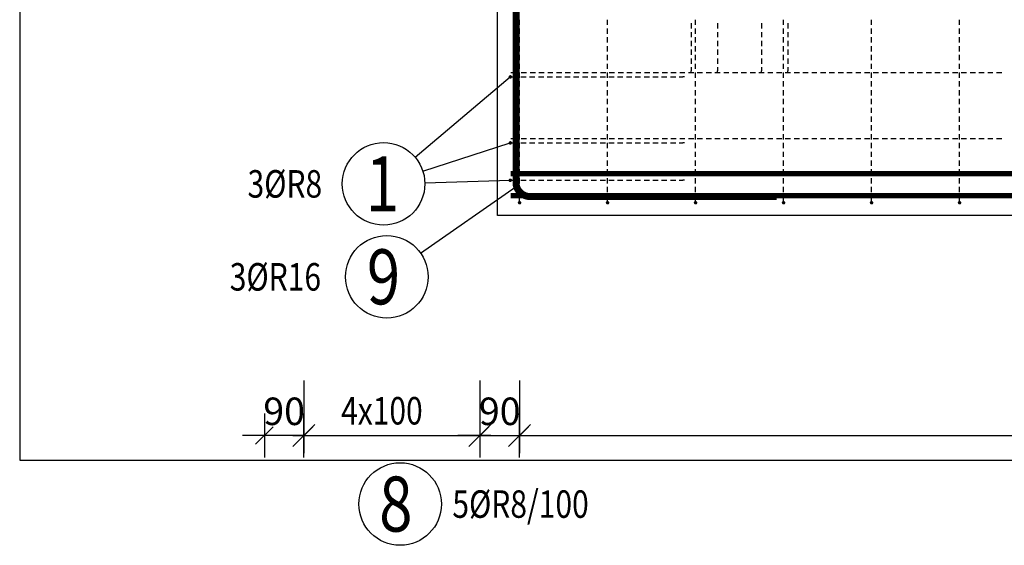
# Model space of a CAD drawing. Units: millimetres. Extents: x -83014 to -67264, y -36588 to -19711.
# Drawn here: x -81674 to -79436, y -31411 to -30216 of the extents above; entities that cross this region are included whole.
import ezdxf

# ---------------------------------------------------------------- set-up
doc = ezdxf.new("R2010")
doc.units = ezdxf.units.MM
doc.header["$LTSCALE"] = 20
doc.layers.add('CUTVIEWLIMITS', color=1, linetype='Continuous', plot=False)
for name, color, linetype in [('K-KOTY', 151, 'Continuous'), ('K-TVAR', 2, 'Continuous'), ('Kóty_POPIS_ŘADY', 2, 'Continuous'), ('P_PŘÍČNÉ-HORNÍ', 31, 'Continuous'), ('Polp_POLOŽKA', 2, 'Continuous')]:
    doc.layers.add(name, color=color, linetype=linetype)
doc.styles.add('KCE-text', font='romans.shx', dxfattribs={"width": 0.8, "height": 62.5})
doc.styles.add('RomanS', font='romans.shx', dxfattribs={"width": 0.7})
doc.dimstyles.new('KCE-25', dxfattribs={"dimscale": 25, "dimtxt": 2.5, "dimasz": 1, "dimexe": 1.25, "dimexo": 0.625, "dimtad": 1, "dimdec": 0, "dimtxsty": 'RomanS', "dimblk": 'dim_end', "dimcen": 2.5, "dimse1": 1, "dimse2": 1, "dimclrt": 2, "dimadec": 1, "dimazin": 0, "dimtfac": 1, "dimtdec": 0, "dimtix": 1, "dimtmove": 2, "dimatfit": 3, "dimldrblk": 'dim_end', "dimfxl": 1, "dimarcsym": 0})

# ---------------------------------------------------------------- blocks, each defined once
blk = doc.blocks.new('dim_end')
for p, q in [((0, 2), (0, -2)), ((1, 0), (-1, 0)), ((-0.8, -0.8), (0.8, 0.8))]:
    blk.add_line(p, q)
blk = doc.blocks.new('*D615')
at = {"layer": 'Defpoints', "color": 0, "ltscale": 0.5, "transparency": 16777216}
for p in [(-81027.6, -29552.1), (-81117.6, -29581.1), (-81117.6, -31161.2)]:
    blk.add_point(p, dxfattribs=at)
at = {"layer": 'K-KOTY', "color": 0, "lineweight": -2, "ltscale": 0.5, "transparency": 16777216}
for p, q in [((-81142.6, -31161.2), (-81167.6, -31161.2)), ((-81027.6, -31161.2), (-81117.6, -31161.2)), ((-81002.6, -31161.2), (-80977.6, -31161.2))]:
    blk.add_line(p, q, dxfattribs=at)
at = {"layer": 'K-KOTY', "color": 0, "lineweight": -2, "ltscale": 0.5, "transparency": 16777216, "xscale": 25, "yscale": 25, "zscale": 25}
blk.add_blockref('dim_end', (-81117.6, -31161.2), dxfattribs=at)
at = {"layer": 'K-KOTY', "color": 0, "lineweight": -2, "ltscale": 0.5, "transparency": 16777216, "xscale": 25, "yscale": 25, "zscale": 25, "rotation": 180}
blk.add_blockref('dim_end', (-81027.6, -31161.2), dxfattribs=at)
at = {"layer": 'K-KOTY', "color": 2, "ltscale": 0.5, "transparency": 16777216, "insert": (-81072.6, -31114.3), "char_height": 62.5, "attachment_point": 5, "style": 'RomanS'}
blk.add_mtext('90', dxfattribs=at)
blk = doc.blocks.new('*D695')
at = {"layer": 'Defpoints', "color": 0, "ltscale": 0.5, "transparency": 16777216}
for p in [(-80627.6, -31161.2), (-80537.6, -31161.2), (-80537.6, -31161.2)]:
    blk.add_point(p, dxfattribs=at)
at = {"layer": 'K-KOTY', "color": 0, "lineweight": -2, "ltscale": 0.5, "transparency": 16777216}
for p, q in [((-80652.6, -31161.2), (-80677.6, -31161.2)), ((-80627.6, -31161.2), (-80537.6, -31161.2)), ((-80512.6, -31161.2), (-80487.6, -31161.2))]:
    blk.add_line(p, q, dxfattribs=at)
at = {"layer": 'K-KOTY', "color": 0, "lineweight": -2, "ltscale": 0.5, "transparency": 16777216, "xscale": 25, "yscale": 25, "zscale": 25}
blk.add_blockref('dim_end', (-80627.6, -31161.2), dxfattribs=at)
at = {"layer": 'K-KOTY', "color": 0, "lineweight": -2, "ltscale": 0.5, "transparency": 16777216, "xscale": 25, "yscale": 25, "zscale": 25, "rotation": 180}
blk.add_blockref('dim_end', (-80537.6, -31161.2), dxfattribs=at)
at = {"layer": 'K-KOTY', "color": 2, "ltscale": 0.5, "transparency": 16777216, "insert": (-80582.6, -31114.3), "char_height": 62.5, "attachment_point": 5, "style": 'RomanS'}
blk.add_mtext('90', dxfattribs=at)

msp = doc.modelspace()

# ---------------------------------------------------------------- linework, layer by layer
at = {"layer": 'CUTVIEWLIMITS'}
msp.add_lwpolyline([(-81673.6, -31217.1), (-75001.6, -31217.1), (-75001.6, -28755.1), (-81673.6, -28755.1)], close=True, dxfattribs=at)
at = {"layer": 'K-TVAR', "color": 7}
for p, q in [((-80587.6, -30661.1), (-80587.6, -29581.1)), ((-76087.6, -30661.1), (-80587.6, -30661.1))]:
    msp.add_line(p, q, dxfattribs=at)
at = {"layer": 'Kóty_POPIS_ŘADY', "color": 151}
for p, q in [((-81027.6, -31036.2), (-81027.6, -31201.2)), ((-80627.6, -31036.2), (-80627.6, -31201.2)), ((-80537.6, -31036.2), (-80537.6, -31201.2)), ((-81002.6, -31136.2), (-81052.6, -31186.2)), ((-80652.6, -31186.2), (-80602.6, -31136.2)), ((-80512.6, -31136.2), (-80562.6, -31186.2)), ((-81027.6, -31161.2), (-80627.6, -31161.2)), ((-80537.6, -31161.2), (-76137.6, -31161.2))]:
    msp.add_line(p, q, dxfattribs=at)
at = {"layer": 'P_PŘÍČNÉ-HORNÍ'}
for points in [[(-79953.6, -30618.1, 16, 16, 0), (-80513.6, -30618.1, 16, 16, -0.414214), (-80545.6, -30586.1, 16, 16, 0), (-80545.6, -29386.1, 16, 16, -0.414214), (-80513.6, -29354.1, 16, 16, 0), (-79953.6, -29354.1, 16, 16, 0)], [(-80557.6, -30566.1, 12, 12, 0), (-76117.6, -30566.1, 12, 12, 0)], [(-80557.6, -30616.1, 12, 12, 0), (-76117.6, -30616.1, 12, 12, 0)]]:
    msp.add_lwpolyline(points, format="xyseb", dxfattribs=at)
for points in [[(-80537.6, -30228.1), (-80537.6, -30216.1)], [(-80337.6, -30228.1), (-80337.6, -30216.1)], [(-80147.6, -30224.1), (-80147.6, -30236.1)], [(-80137.6, -30228.1), (-80137.6, -30216.1)], [(-80087.6, -30224.1), (-80087.6, -30236.1)], [(-79987.6, -30224.1), (-79987.6, -30236.1)], [(-79937.6, -30228.1), (-79937.6, -30216.1)], [(-79927.6, -30224.1), (-79927.6, -30236.1)], [(-79737.6, -30228.1), (-79737.6, -30216.1)], [(-79537.6, -30228.1), (-79537.6, -30216.1)], [(-80537.6, -30248.1), (-80537.6, -30236.1)], [(-80337.6, -30248.1), (-80337.6, -30236.1)], [(-80147.6, -30244.1), (-80147.6, -30256.1)], [(-80137.6, -30248.1), (-80137.6, -30236.1)], [(-80087.6, -30244.1), (-80087.6, -30256.1)], [(-79987.6, -30244.1), (-79987.6, -30256.1)], [(-79937.6, -30248.1), (-79937.6, -30236.1)], [(-79927.6, -30244.1), (-79927.6, -30256.1)], [(-79737.6, -30248.1), (-79737.6, -30236.1)], [(-79537.6, -30248.1), (-79537.6, -30236.1)], [(-80537.6, -30268.1), (-80537.6, -30256.1)], [(-80537.6, -30288.1), (-80537.6, -30276.1)], [(-80337.6, -30268.1), (-80337.6, -30256.1)], [(-80337.6, -30288.1), (-80337.6, -30276.1)], [(-80147.6, -30264.1), (-80147.6, -30276.1)], [(-80137.6, -30268.1), (-80137.6, -30256.1)], [(-80137.6, -30288.1), (-80137.6, -30276.1)], [(-80087.6, -30264.1), (-80087.6, -30276.1)], [(-79987.6, -30264.1), (-79987.6, -30276.1)], [(-79937.6, -30268.1), (-79937.6, -30256.1)], [(-79937.6, -30288.1), (-79937.6, -30276.1)], [(-79927.6, -30264.1), (-79927.6, -30276.1)], [(-79737.6, -30268.1), (-79737.6, -30256.1)], [(-79737.6, -30288.1), (-79737.6, -30276.1)], [(-79537.6, -30268.1), (-79537.6, -30256.1)], [(-79537.6, -30288.1), (-79537.6, -30276.1)], [(-80537.6, -30308.1), (-80537.6, -30296.1)], [(-80337.6, -30308.1), (-80337.6, -30296.1)], [(-80147.6, -30284.1), (-80147.6, -30296.1)], [(-80137.6, -30308.1), (-80137.6, -30296.1)], [(-80087.6, -30284.1), (-80087.6, -30296.1)], [(-79987.6, -30284.1), (-79987.6, -30296.1)], [(-79937.6, -30308.1), (-79937.6, -30296.1)], [(-79927.6, -30284.1), (-79927.6, -30296.1)], [(-79737.6, -30308.1), (-79737.6, -30296.1)], [(-79537.6, -30308.1), (-79537.6, -30296.1)], [(-80537.6, -30328.1), (-80537.6, -30316.1)], [(-80337.6, -30328.1), (-80337.6, -30316.1)], [(-80147.6, -30304.1), (-80147.6, -30316.1)], [(-80137.6, -30328.1), (-80137.6, -30316.1)], [(-80087.6, -30304.1), (-80087.6, -30316.1)], [(-79987.6, -30304.1), (-79987.6, -30316.1)], [(-79937.6, -30328.1), (-79937.6, -30316.1)], [(-79927.6, -30304.1), (-79927.6, -30316.1)], [(-79737.6, -30328.1), (-79737.6, -30316.1)], [(-79537.6, -30328.1), (-79537.6, -30316.1)], [(-80557.6, -30336.1), (-80553.6, -30336.1)], [(-80557.6, -30336.1), (-80553.6, -30336.1)], [(-80553.6, -30336.1), (-80541.6, -30336.1)], [(-80553.6, -30336.1), (-80541.6, -30336.1)], [(-80537.6, -30348.1), (-80537.6, -30336.1)], [(-80533.6, -30336.1), (-80521.6, -30336.1)], [(-80533.6, -30336.1), (-80521.6, -30336.1)], [(-80513.6, -30336.1), (-80501.6, -30336.1)], [(-80513.6, -30336.1), (-80501.6, -30336.1)], [(-80493.6, -30336.1), (-80481.6, -30336.1)], [(-80493.6, -30336.1), (-80481.6, -30336.1)], [(-80473.6, -30336.1), (-80461.6, -30336.1)], [(-80473.6, -30336.1), (-80461.6, -30336.1)], [(-80453.6, -30336.1), (-80441.6, -30336.1)], [(-80453.6, -30336.1), (-80441.6, -30336.1)], [(-80433.6, -30336.1), (-80421.6, -30336.1)], [(-80433.6, -30336.1), (-80421.6, -30336.1)], [(-80413.6, -30336.1), (-80401.6, -30336.1)], [(-80413.6, -30336.1), (-80401.6, -30336.1)], [(-80393.6, -30336.1), (-80381.6, -30336.1)], [(-80393.6, -30336.1), (-80381.6, -30336.1)], [(-80373.6, -30336.1), (-80361.6, -30336.1)], [(-80373.6, -30336.1), (-80361.6, -30336.1)], [(-80353.6, -30336.1), (-80341.6, -30336.1)], [(-80353.6, -30336.1), (-80341.6, -30336.1)], [(-80337.6, -30348.1), (-80337.6, -30336.1)], [(-80333.6, -30336.1), (-80321.6, -30336.1)], [(-80333.6, -30336.1), (-80321.6, -30336.1)], [(-80313.6, -30336.1), (-80301.6, -30336.1)], [(-80313.6, -30336.1), (-80301.6, -30336.1)], [(-80293.6, -30336.1), (-80281.6, -30336.1)], [(-80293.6, -30336.1), (-80281.6, -30336.1)], [(-80273.6, -30336.1), (-80261.6, -30336.1)], [(-80273.6, -30336.1), (-80261.6, -30336.1)], [(-80253.6, -30336.1), (-80241.6, -30336.1)], [(-80253.6, -30336.1), (-80241.6, -30336.1)], [(-80233.6, -30336.1), (-80221.6, -30336.1)], [(-80233.6, -30336.1), (-80221.6, -30336.1)], [(-80213.6, -30336.1), (-80201.6, -30336.1)], [(-80213.6, -30336.1), (-80201.6, -30336.1)], [(-80193.6, -30336.1), (-80181.6, -30336.1)], [(-80193.6, -30336.1), (-80181.6, -30336.1)], [(-80173.6, -30336.1), (-80161.6, -30336.1)], [(-80173.6, -30336.1), (-80161.6, -30336.1)], [(-80153.6, -30336.1), (-80141.6, -30336.1)], [(-80153.6, -30336.1), (-80141.6, -30336.1)], [(-80147.6, -30324.1), (-80147.6, -30332.1)], [(-80147.6, -30336.1), (-80147.6, -30332.1)], [(-80137.6, -30348.1), (-80137.6, -30336.1)], [(-80133.6, -30336.1), (-80121.6, -30336.1)], [(-80133.6, -30336.1), (-80121.6, -30336.1)], [(-80113.6, -30336.1), (-80101.6, -30336.1)], [(-80113.6, -30336.1), (-80101.6, -30336.1)], [(-80093.6, -30336.1), (-80081.6, -30336.1)], [(-80093.6, -30336.1), (-80081.6, -30336.1)], [(-80087.6, -30324.1), (-80087.6, -30332.1)], [(-80087.6, -30336.1), (-80087.6, -30332.1)], [(-80073.6, -30336.1), (-80061.6, -30336.1)], [(-80073.6, -30336.1), (-80061.6, -30336.1)], [(-80053.6, -30336.1), (-80041.6, -30336.1)], [(-80053.6, -30336.1), (-80041.6, -30336.1)], [(-80033.6, -30336.1), (-80021.6, -30336.1)], [(-80033.6, -30336.1), (-80021.6, -30336.1)], [(-80013.6, -30336.1), (-80001.6, -30336.1)], [(-80013.6, -30336.1), (-80001.6, -30336.1)], [(-79993.6, -30336.1), (-79981.6, -30336.1)], [(-79993.6, -30336.1), (-79981.6, -30336.1)], [(-79987.6, -30324.1), (-79987.6, -30332.1)], [(-79987.6, -30336.1), (-79987.6, -30332.1)], [(-79973.6, -30336.1), (-79961.6, -30336.1)], [(-79973.6, -30336.1), (-79961.6, -30336.1)], [(-79953.6, -30336.1), (-79941.6, -30336.1)], [(-79953.6, -30336.1), (-79941.6, -30336.1)], [(-79937.6, -30348.1), (-79937.6, -30336.1)], [(-79933.6, -30336.1), (-79921.6, -30336.1)], [(-79933.6, -30336.1), (-79921.6, -30336.1)], [(-79927.6, -30324.1), (-79927.6, -30332.1)], [(-79927.6, -30336.1), (-79927.6, -30332.1)], [(-79913.6, -30336.1), (-79901.6, -30336.1)], [(-79913.6, -30336.1), (-79901.6, -30336.1)], [(-79893.6, -30336.1), (-79881.6, -30336.1)], [(-79893.6, -30336.1), (-79881.6, -30336.1)], [(-79873.6, -30336.1), (-79861.6, -30336.1)], [(-79873.6, -30336.1), (-79861.6, -30336.1)], [(-79853.6, -30336.1), (-79841.6, -30336.1)], [(-79853.6, -30336.1), (-79841.6, -30336.1)], [(-79833.6, -30336.1), (-79821.6, -30336.1)], [(-79833.6, -30336.1), (-79821.6, -30336.1)], [(-79813.6, -30336.1), (-79801.6, -30336.1)], [(-79813.6, -30336.1), (-79801.6, -30336.1)], [(-79793.6, -30336.1), (-79781.6, -30336.1)], [(-79793.6, -30336.1), (-79781.6, -30336.1)], [(-79773.6, -30336.1), (-79761.6, -30336.1)], [(-79773.6, -30336.1), (-79761.6, -30336.1)], [(-79753.6, -30336.1), (-79741.6, -30336.1)], [(-79753.6, -30336.1), (-79741.6, -30336.1)], [(-79737.6, -30348.1), (-79737.6, -30336.1)], [(-79733.6, -30336.1), (-79721.6, -30336.1)], [(-79733.6, -30336.1), (-79721.6, -30336.1)], [(-79713.6, -30336.1), (-79701.6, -30336.1)], [(-79713.6, -30336.1), (-79701.6, -30336.1)], [(-79693.6, -30336.1), (-79681.6, -30336.1)], [(-79693.6, -30336.1), (-79681.6, -30336.1)], [(-79673.6, -30336.1), (-79661.6, -30336.1)], [(-79673.6, -30336.1), (-79661.6, -30336.1)], [(-79653.6, -30336.1), (-79641.6, -30336.1)], [(-79653.6, -30336.1), (-79641.6, -30336.1)], [(-79633.6, -30336.1), (-79621.6, -30336.1)], [(-79633.6, -30336.1), (-79621.6, -30336.1)], [(-79613.6, -30336.1), (-79601.6, -30336.1)], [(-79613.6, -30336.1), (-79601.6, -30336.1)], [(-79593.6, -30336.1), (-79581.6, -30336.1)], [(-79593.6, -30336.1), (-79581.6, -30336.1)], [(-79573.6, -30336.1), (-79561.6, -30336.1)], [(-79573.6, -30336.1), (-79561.6, -30336.1)], [(-79553.6, -30336.1), (-79541.6, -30336.1)], [(-79553.6, -30336.1), (-79541.6, -30336.1)], [(-79537.6, -30348.1), (-79537.6, -30336.1)], [(-79533.6, -30336.1), (-79521.6, -30336.1)], [(-79533.6, -30336.1), (-79521.6, -30336.1)], [(-79513.6, -30336.1), (-79501.6, -30336.1)], [(-79513.6, -30336.1), (-79501.6, -30336.1)], [(-79493.6, -30336.1), (-79481.6, -30336.1)], [(-79493.6, -30336.1), (-79481.6, -30336.1)], [(-79473.6, -30336.1), (-79461.6, -30336.1)], [(-79473.6, -30336.1), (-79461.6, -30336.1)], [(-79453.6, -30336.1), (-79441.6, -30336.1)], [(-79453.6, -30336.1), (-79441.6, -30336.1)], [(-80554.6, -30346.1), (-80542.6, -30346.1)], [(-80537.6, -30368.1), (-80537.6, -30356.1)], [(-80534.6, -30346.1), (-80522.6, -30346.1)], [(-80514.6, -30346.1), (-80502.6, -30346.1)], [(-80494.6, -30346.1), (-80482.6, -30346.1)], [(-80474.6, -30346.1), (-80462.6, -30346.1)], [(-80454.6, -30346.1), (-80442.6, -30346.1)], [(-80434.6, -30346.1), (-80422.6, -30346.1)], [(-80414.6, -30346.1), (-80402.6, -30346.1)], [(-80394.6, -30346.1), (-80382.6, -30346.1)], [(-80374.6, -30346.1), (-80362.6, -30346.1)], [(-80354.6, -30346.1), (-80342.6, -30346.1)], [(-80337.6, -30368.1), (-80337.6, -30356.1)], [(-80334.6, -30346.1), (-80322.6, -30346.1)], [(-80314.6, -30346.1), (-80302.6, -30346.1)], [(-80294.6, -30346.1), (-80282.6, -30346.1)], [(-80274.6, -30346.1), (-80262.6, -30346.1)], [(-80254.6, -30346.1), (-80242.6, -30346.1)], [(-80234.6, -30346.1), (-80222.6, -30346.1)], [(-80214.6, -30346.1), (-80202.6, -30346.1)], [(-80194.6, -30346.1), (-80182.6, -30346.1)], [(-80174.6, -30346.1), (-80166.6, -30346.1)], [(-80162.6, -30346.1), (-80166.6, -30346.1)], [(-80137.6, -30368.1), (-80137.6, -30356.1)], [(-79937.6, -30368.1), (-79937.6, -30356.1)], [(-79737.6, -30368.1), (-79737.6, -30356.1)], [(-79537.6, -30368.1), (-79537.6, -30356.1)], [(-80537.6, -30388.1), (-80537.6, -30376.1)], [(-80337.6, -30388.1), (-80337.6, -30376.1)], [(-80137.6, -30388.1), (-80137.6, -30376.1)], [(-79937.6, -30388.1), (-79937.6, -30376.1)], [(-79737.6, -30388.1), (-79737.6, -30376.1)], [(-79537.6, -30388.1), (-79537.6, -30376.1)], [(-80537.6, -30408.1), (-80537.6, -30396.1)], [(-80337.6, -30408.1), (-80337.6, -30396.1)], [(-80137.6, -30408.1), (-80137.6, -30396.1)], [(-79937.6, -30408.1), (-79937.6, -30396.1)], [(-79737.6, -30408.1), (-79737.6, -30396.1)], [(-79537.6, -30408.1), (-79537.6, -30396.1)], [(-80537.6, -30428.1), (-80537.6, -30416.1)], [(-80337.6, -30428.1), (-80337.6, -30416.1)], [(-80137.6, -30428.1), (-80137.6, -30416.1)], [(-79937.6, -30428.1), (-79937.6, -30416.1)], [(-79737.6, -30428.1), (-79737.6, -30416.1)], [(-79537.6, -30428.1), (-79537.6, -30416.1)], [(-80537.6, -30448.1), (-80537.6, -30436.1)], [(-80337.6, -30448.1), (-80337.6, -30436.1)], [(-80137.6, -30448.1), (-80137.6, -30436.1)], [(-79937.6, -30448.1), (-79937.6, -30436.1)], [(-79737.6, -30448.1), (-79737.6, -30436.1)], [(-79537.6, -30448.1), (-79537.6, -30436.1)], [(-80537.6, -30468.1), (-80537.6, -30456.1)], [(-80537.6, -30488.1), (-80537.6, -30476.1)], [(-80337.6, -30468.1), (-80337.6, -30456.1)], [(-80337.6, -30488.1), (-80337.6, -30476.1)], [(-80137.6, -30468.1), (-80137.6, -30456.1)], [(-80137.6, -30488.1), (-80137.6, -30476.1)], [(-79937.6, -30468.1), (-79937.6, -30456.1)], [(-79937.6, -30488.1), (-79937.6, -30476.1)], [(-79737.6, -30468.1), (-79737.6, -30456.1)], [(-79737.6, -30488.1), (-79737.6, -30476.1)], [(-79537.6, -30468.1), (-79537.6, -30456.1)], [(-79537.6, -30488.1), (-79537.6, -30476.1)], [(-80557.6, -30486.1), (-80553.6, -30486.1)], [(-80557.6, -30486.1), (-80553.6, -30486.1)], [(-80554.6, -30496.1), (-80542.6, -30496.1)], [(-80553.6, -30486.1), (-80541.6, -30486.1)], [(-80553.6, -30486.1), (-80541.6, -30486.1)], [(-80537.6, -30508.1), (-80537.6, -30496.1)], [(-80534.6, -30496.1), (-80522.6, -30496.1)], [(-80533.6, -30486.1), (-80521.6, -30486.1)], [(-80533.6, -30486.1), (-80521.6, -30486.1)], [(-80514.6, -30496.1), (-80502.6, -30496.1)], [(-80513.6, -30486.1), (-80501.6, -30486.1)], [(-80513.6, -30486.1), (-80501.6, -30486.1)], [(-80494.6, -30496.1), (-80482.6, -30496.1)], [(-80493.6, -30486.1), (-80481.6, -30486.1)], [(-80493.6, -30486.1), (-80481.6, -30486.1)], [(-80474.6, -30496.1), (-80462.6, -30496.1)], [(-80473.6, -30486.1), (-80461.6, -30486.1)], [(-80473.6, -30486.1), (-80461.6, -30486.1)], [(-80454.6, -30496.1), (-80442.6, -30496.1)], [(-80453.6, -30486.1), (-80441.6, -30486.1)], [(-80453.6, -30486.1), (-80441.6, -30486.1)], [(-80434.6, -30496.1), (-80422.6, -30496.1)], [(-80433.6, -30486.1), (-80421.6, -30486.1)], [(-80433.6, -30486.1), (-80421.6, -30486.1)], [(-80414.6, -30496.1), (-80402.6, -30496.1)], [(-80413.6, -30486.1), (-80401.6, -30486.1)], [(-80413.6, -30486.1), (-80401.6, -30486.1)], [(-80394.6, -30496.1), (-80382.6, -30496.1)], [(-80393.6, -30486.1), (-80381.6, -30486.1)], [(-80393.6, -30486.1), (-80381.6, -30486.1)], [(-80374.6, -30496.1), (-80362.6, -30496.1)], [(-80373.6, -30486.1), (-80361.6, -30486.1)], [(-80373.6, -30486.1), (-80361.6, -30486.1)], [(-80354.6, -30496.1), (-80342.6, -30496.1)], [(-80353.6, -30486.1), (-80341.6, -30486.1)], [(-80353.6, -30486.1), (-80341.6, -30486.1)], [(-80337.6, -30508.1), (-80337.6, -30496.1)], [(-80334.6, -30496.1), (-80322.6, -30496.1)], [(-80333.6, -30486.1), (-80321.6, -30486.1)], [(-80333.6, -30486.1), (-80321.6, -30486.1)], [(-80314.6, -30496.1), (-80302.6, -30496.1)], [(-80313.6, -30486.1), (-80301.6, -30486.1)], [(-80313.6, -30486.1), (-80301.6, -30486.1)], [(-80294.6, -30496.1), (-80282.6, -30496.1)], [(-80293.6, -30486.1), (-80281.6, -30486.1)], [(-80293.6, -30486.1), (-80281.6, -30486.1)], [(-80274.6, -30496.1), (-80262.6, -30496.1)], [(-80273.6, -30486.1), (-80261.6, -30486.1)], [(-80273.6, -30486.1), (-80261.6, -30486.1)], [(-80254.6, -30496.1), (-80242.6, -30496.1)], [(-80253.6, -30486.1), (-80241.6, -30486.1)], [(-80253.6, -30486.1), (-80241.6, -30486.1)], [(-80234.6, -30496.1), (-80222.6, -30496.1)], [(-80233.6, -30486.1), (-80221.6, -30486.1)], [(-80233.6, -30486.1), (-80221.6, -30486.1)], [(-80214.6, -30496.1), (-80202.6, -30496.1)], [(-80213.6, -30486.1), (-80201.6, -30486.1)], [(-80213.6, -30486.1), (-80201.6, -30486.1)], [(-80194.6, -30496.1), (-80182.6, -30496.1)], [(-80193.6, -30486.1), (-80181.6, -30486.1)], [(-80193.6, -30486.1), (-80181.6, -30486.1)], [(-80174.6, -30496.1), (-80166.6, -30496.1)], [(-80173.6, -30486.1), (-80161.6, -30486.1)], [(-80173.6, -30486.1), (-80161.6, -30486.1)], [(-80162.6, -30496.1), (-80166.6, -30496.1)], [(-80153.6, -30486.1), (-80141.6, -30486.1)], [(-80153.6, -30486.1), (-80141.6, -30486.1)], [(-80137.6, -30508.1), (-80137.6, -30496.1)], [(-80133.6, -30486.1), (-80121.6, -30486.1)], [(-80133.6, -30486.1), (-80121.6, -30486.1)], [(-80113.6, -30486.1), (-80101.6, -30486.1)], [(-80113.6, -30486.1), (-80101.6, -30486.1)], [(-80093.6, -30486.1), (-80081.6, -30486.1)], [(-80093.6, -30486.1), (-80081.6, -30486.1)], [(-80073.6, -30486.1), (-80061.6, -30486.1)], [(-80073.6, -30486.1), (-80061.6, -30486.1)], [(-80053.6, -30486.1), (-80041.6, -30486.1)], [(-80053.6, -30486.1), (-80041.6, -30486.1)], [(-80033.6, -30486.1), (-80021.6, -30486.1)], [(-80033.6, -30486.1), (-80021.6, -30486.1)], [(-80013.6, -30486.1), (-80001.6, -30486.1)], [(-80013.6, -30486.1), (-80001.6, -30486.1)], [(-79993.6, -30486.1), (-79981.6, -30486.1)], [(-79993.6, -30486.1), (-79981.6, -30486.1)], [(-79973.6, -30486.1), (-79961.6, -30486.1)], [(-79973.6, -30486.1), (-79961.6, -30486.1)], [(-79953.6, -30486.1), (-79941.6, -30486.1)], [(-79953.6, -30486.1), (-79941.6, -30486.1)], [(-79937.6, -30508.1), (-79937.6, -30496.1)], [(-79933.6, -30486.1), (-79921.6, -30486.1)], [(-79933.6, -30486.1), (-79921.6, -30486.1)], [(-79913.6, -30486.1), (-79901.6, -30486.1)], [(-79913.6, -30486.1), (-79901.6, -30486.1)], [(-79893.6, -30486.1), (-79881.6, -30486.1)], [(-79893.6, -30486.1), (-79881.6, -30486.1)], [(-79873.6, -30486.1), (-79861.6, -30486.1)], [(-79873.6, -30486.1), (-79861.6, -30486.1)], [(-79853.6, -30486.1), (-79841.6, -30486.1)], [(-79853.6, -30486.1), (-79841.6, -30486.1)], [(-79833.6, -30486.1), (-79821.6, -30486.1)], [(-79833.6, -30486.1), (-79821.6, -30486.1)], [(-79813.6, -30486.1), (-79801.6, -30486.1)], [(-79813.6, -30486.1), (-79801.6, -30486.1)], [(-79793.6, -30486.1), (-79781.6, -30486.1)], [(-79793.6, -30486.1), (-79781.6, -30486.1)], [(-79773.6, -30486.1), (-79761.6, -30486.1)], [(-79773.6, -30486.1), (-79761.6, -30486.1)], [(-79753.6, -30486.1), (-79741.6, -30486.1)], [(-79753.6, -30486.1), (-79741.6, -30486.1)], [(-79737.6, -30508.1), (-79737.6, -30496.1)], [(-79733.6, -30486.1), (-79721.6, -30486.1)], [(-79733.6, -30486.1), (-79721.6, -30486.1)], [(-79713.6, -30486.1), (-79701.6, -30486.1)], [(-79713.6, -30486.1), (-79701.6, -30486.1)], [(-79693.6, -30486.1), (-79681.6, -30486.1)], [(-79693.6, -30486.1), (-79681.6, -30486.1)], [(-79673.6, -30486.1), (-79661.6, -30486.1)], [(-79673.6, -30486.1), (-79661.6, -30486.1)], [(-79653.6, -30486.1), (-79641.6, -30486.1)], [(-79653.6, -30486.1), (-79641.6, -30486.1)], [(-79633.6, -30486.1), (-79621.6, -30486.1)], [(-79633.6, -30486.1), (-79621.6, -30486.1)], [(-79613.6, -30486.1), (-79601.6, -30486.1)], [(-79613.6, -30486.1), (-79601.6, -30486.1)], [(-79593.6, -30486.1), (-79581.6, -30486.1)], [(-79593.6, -30486.1), (-79581.6, -30486.1)], [(-79573.6, -30486.1), (-79561.6, -30486.1)], [(-79573.6, -30486.1), (-79561.6, -30486.1)], [(-79553.6, -30486.1), (-79541.6, -30486.1)], [(-79553.6, -30486.1), (-79541.6, -30486.1)], [(-79537.6, -30508.1), (-79537.6, -30496.1)], [(-79533.6, -30486.1), (-79521.6, -30486.1)], [(-79533.6, -30486.1), (-79521.6, -30486.1)], [(-79513.6, -30486.1), (-79501.6, -30486.1)], [(-79513.6, -30486.1), (-79501.6, -30486.1)], [(-79493.6, -30486.1), (-79481.6, -30486.1)], [(-79493.6, -30486.1), (-79481.6, -30486.1)], [(-79473.6, -30486.1), (-79461.6, -30486.1)], [(-79473.6, -30486.1), (-79461.6, -30486.1)], [(-79453.6, -30486.1), (-79441.6, -30486.1)], [(-79453.6, -30486.1), (-79441.6, -30486.1)], [(-80537.6, -30528.1), (-80537.6, -30516.1)], [(-80337.6, -30528.1), (-80337.6, -30516.1)], [(-80137.6, -30528.1), (-80137.6, -30516.1)], [(-79937.6, -30528.1), (-79937.6, -30516.1)], [(-79737.6, -30528.1), (-79737.6, -30516.1)], [(-79537.6, -30528.1), (-79537.6, -30516.1)], [(-80537.6, -30548.1), (-80537.6, -30536.1)], [(-80337.6, -30548.1), (-80337.6, -30536.1)], [(-80137.6, -30548.1), (-80137.6, -30536.1)], [(-79937.6, -30548.1), (-79937.6, -30536.1)], [(-79737.6, -30548.1), (-79737.6, -30536.1)], [(-79537.6, -30548.1), (-79537.6, -30536.1)], [(-80537.6, -30568.1), (-80537.6, -30556.1)], [(-80337.6, -30568.1), (-80337.6, -30556.1)], [(-80137.6, -30568.1), (-80137.6, -30556.1)], [(-79937.6, -30568.1), (-79937.6, -30556.1)], [(-79737.6, -30568.1), (-79737.6, -30556.1)], [(-79537.6, -30568.1), (-79537.6, -30556.1)], [(-80554.6, -30581.1), (-80542.6, -30581.1)], [(-80537.6, -30588.1), (-80537.6, -30576.1)], [(-80534.6, -30581.1), (-80522.6, -30581.1)], [(-80514.6, -30581.1), (-80502.6, -30581.1)], [(-80494.6, -30581.1), (-80482.6, -30581.1)], [(-80474.6, -30581.1), (-80462.6, -30581.1)], [(-80454.6, -30581.1), (-80442.6, -30581.1)], [(-80434.6, -30581.1), (-80422.6, -30581.1)], [(-80414.6, -30581.1), (-80402.6, -30581.1)], [(-80394.6, -30581.1), (-80382.6, -30581.1)], [(-80374.6, -30581.1), (-80362.6, -30581.1)], [(-80354.6, -30581.1), (-80342.6, -30581.1)], [(-80337.6, -30588.1), (-80337.6, -30576.1)], [(-80334.6, -30581.1), (-80322.6, -30581.1)], [(-80314.6, -30581.1), (-80302.6, -30581.1)], [(-80294.6, -30581.1), (-80282.6, -30581.1)], [(-80274.6, -30581.1), (-80262.6, -30581.1)], [(-80254.6, -30581.1), (-80242.6, -30581.1)], [(-80234.6, -30581.1), (-80222.6, -30581.1)], [(-80214.6, -30581.1), (-80202.6, -30581.1)], [(-80194.6, -30581.1), (-80182.6, -30581.1)], [(-80174.6, -30581.1), (-80166.6, -30581.1)], [(-80162.6, -30581.1), (-80166.6, -30581.1)], [(-80137.6, -30588.1), (-80137.6, -30576.1)], [(-79937.6, -30588.1), (-79937.6, -30576.1)], [(-79737.6, -30588.1), (-79737.6, -30576.1)], [(-79537.6, -30588.1), (-79537.6, -30576.1)], [(-80537.6, -30608.1), (-80537.6, -30596.1)], [(-80337.6, -30608.1), (-80337.6, -30596.1)], [(-80137.6, -30608.1), (-80137.6, -30596.1)], [(-79937.6, -30608.1), (-79937.6, -30596.1)], [(-79737.6, -30608.1), (-79737.6, -30596.1)], [(-79537.6, -30608.1), (-79537.6, -30596.1)], [(-80537.6, -30628.1), (-80537.6, -30616.1)], [(-80337.6, -30628.1), (-80337.6, -30616.1)], [(-80137.6, -30628.1), (-80137.6, -30616.1)], [(-79937.6, -30628.1), (-79937.6, -30616.1)], [(-79737.6, -30628.1), (-79737.6, -30616.1)], [(-79537.6, -30628.1), (-79537.6, -30616.1)]]:
    msp.add_lwpolyline(points, dxfattribs=at)
for points in [[(-80556.6, -30346.1, 4, 4, 1), (-80560.6, -30346.1, 4, 4, 1)], [(-80556.6, -30496.1, 4, 4, 1), (-80560.6, -30496.1, 4, 4, 1)], [(-80556.6, -30581.1, 4, 4, 1), (-80560.6, -30581.1, 4, 4, 1)], [(-80535.6, -30632.1, 4, 4, 1), (-80539.6, -30632.1, 4, 4, 1)], [(-80335.6, -30632.1, 4, 4, 1), (-80339.6, -30632.1, 4, 4, 1)], [(-80135.6, -30632.1, 4, 4, 1), (-80139.6, -30632.1, 4, 4, 1)], [(-79935.6, -30632.1, 4, 4, 1), (-79939.6, -30632.1, 4, 4, 1)], [(-79735.6, -30632.1, 4, 4, 1), (-79739.6, -30632.1, 4, 4, 1)], [(-79535.6, -30632.1, 4, 4, 1), (-79539.6, -30632.1, 4, 4, 1)]]:
    msp.add_lwpolyline(points, format="xyseb", close=True, dxfattribs=at)
at = {"layer": 'Polp_POLOŽKA', "color": 2}
for p, q in [((-80775, -30528.8), (-80558.6, -30346.1)), ((-80757.4, -30560.4), (-80558.6, -30496.1)), ((-80752.9, -30586.6), (-80558.6, -30581.1)), ((-80762.5, -30746.8), (-80545.6, -30595))]:
    msp.add_line(p, q, dxfattribs=at)
for centre in [(-80846.6, -30589.2), (-80839.3, -30800.5), (-80809, -31317)]:
    msp.add_circle(centre, 93.8, dxfattribs=at)

# ---------------------------------------------------------------- texts
at = {"layer": 'Kóty_POPIS_ŘADY', "color": 2, "style": 'KCE-text', "width": 0.8}
msp.add_text('4x100', height=62.5, dxfattribs=at).set_placement((-80943.1, -31136.2))
at = {"layer": 'Polp_POLOŽKA', "color": 1, "style": 'KCE-text', "width": 0.8}
for s, p in [('1', (-80887.1, -30651.7)), ('9', (-80884.6, -30863)), ('8', (-80856.6, -31379.5))]:
    msp.add_text(s, height=125, dxfattribs=at).set_placement(p)
at = {"layer": 'Polp_POLOŽKA', "color": 2, "style": 'KCE-text', "width": 0.8}
for s, p in [('3%%cR8', (-81155.8, -30620.5)), ('3%%cR16', (-81196.2, -30831.8)), ('5%%cR8/100', (-80690.3, -31348.3))]:
    msp.add_text(s, height=62.5, dxfattribs=at).set_placement(p)

# ---------------------------------------------------------------- dimensions: what is measured, and where the dimension line sits
at = {"layer": 'K-KOTY', "ltscale": 0.5}
dim = msp.add_linear_dim(base=(-81117.6, -31161.2), p1=(-81027.6, -29552.1), p2=(-81117.6, -29581.1), angle=180, dimstyle='KCE-25', override={"dimzin": 0}, dxfattribs=at)
dim.commit()
dim.dimension.update_dxf_attribs({"geometry": '*D615', "text_midpoint": (-81072.6, -31114.3)})
dim = msp.add_linear_dim(base=(-80537.6, -31161.2), p1=(-80627.6, -31161.2), p2=(-80537.6, -31161.2), dimstyle='KCE-25', override={"dimzin": 0}, dxfattribs=at)
dim.commit()
dim.dimension.update_dxf_attribs({"geometry": '*D695', "text_midpoint": (-80582.6, -31114.3)})

doc.saveas('drawing.dxf')
